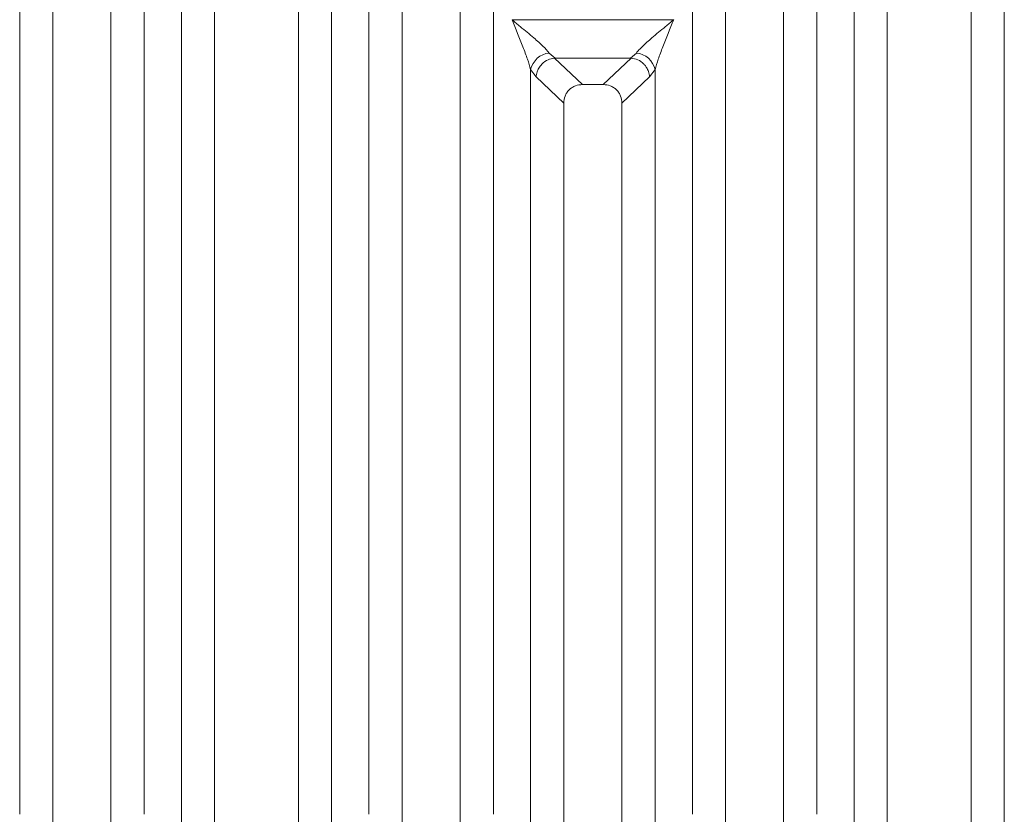
# Model space of a CAD drawing. Units: millimetres. Extents: x 5 to 419, y 5 to 292.
# Drawn here: x 55 to 70, y 107 to 119 of the extents above; entities that cross this region are included whole.
import ezdxf

# ---------------------------------------------------------------- set-up
doc = ezdxf.new("R2010")
doc.units = ezdxf.units.MM

msp = doc.modelspace()

# ---------------------------------------------------------------- linework, layer by layer
at = {"color": 7, "linetype": 'Continuous', "lineweight": 15}
for p, q in [((57.5179, 99.584), (57.5179, 125.1521)), ((59.8412, 125.1521), (59.8412, 99.584)), ((67.9179, 99.584), (67.9179, 125.1521)), ((70.2412, 125.1521), (70.2412, 99.584)), ((58.0296, 125.0275), (58.0296, 99.584)), ((59.3296, 99.584), (59.3296, 125.0275)), ((68.4296, 125.0275), (68.4296, 99.584)), ((69.7296, 99.584), (69.7296, 125.0275)), ((55.0179, 106.6661), (55.0179, 122.1797)), ((56.9412, 122.1797), (56.9412, 106.6661)), ((60.4179, 106.6661), (60.4179, 122.1797)), ((62.3412, 122.1797), (62.3412, 106.6661)), ((65.4179, 106.6661), (65.4179, 122.1797)), ((67.3412, 122.1797), (67.3412, 106.6661)), ((55.5296, 121.6643), (55.5296, 99.584)), ((56.4296, 99.584), (56.4296, 121.6643)), ((60.9296, 121.6643), (60.9296, 99.584)), ((61.8296, 99.584), (61.8296, 121.6643)), ((65.9296, 121.6643), (65.9296, 99.584)), ((66.8296, 99.584), (66.8296, 121.6643)), ((62.6305, 118.9512), (65.1287, 118.9512)), ((63.2063, 118.4365), (63.2948, 118.3592)), ((63.2875, 118.3589), (63.2948, 118.3592)), ((63.2875, 118.3589), (63.7191, 117.9497)), ((63.2948, 118.3592), (64.4643, 118.3592)), ((64.0401, 117.9497), (64.4716, 118.3589)), ((64.4643, 118.3592), (64.5529, 118.4365)), ((64.4716, 118.3589), (64.4643, 118.3592)), ((62.9179, 99.584), (62.9179, 118.1797)), ((62.9179, 118.1797), (63.0023, 118.0665)), ((64.7569, 118.0665), (64.8412, 118.1797)), ((64.8412, 118.1797), (64.8412, 99.584)), ((63.0023, 118.0665), (63.4296, 117.6613)), ((64.3296, 117.6613), (64.7569, 118.0665)), ((64.0401, 117.9497), (63.7191, 117.9497)), ((63.4296, 117.6613), (63.4296, 99.584)), ((64.3296, 99.584), (64.3296, 117.6613))]:
    msp.add_line(p, q, dxfattribs=at)
for centre, start, end in [((63.2401, 118.1082), 95.88401, 167.47909), ((64.519, 118.1082), 12.52093, 84.11601)]:
    msp.add_arc(centre, 0.33, start, end, dxfattribs=at)
for points, knots in [([(62.6296, 118.95), (62.6724, 118.915), (62.7509, 118.8508), (62.8636, 118.7578), (62.96, 118.6767), (63.0415, 118.6052), (63.1314, 118.5236), (63.1764, 118.4713), (63.2063, 118.4365)], [0, 0, 0, 0, 0.1948853, 0.3570199, 0.5209618, 0.6533952, 0.769474, 1, 1, 1, 1]), ([(62.9179, 118.1797), (62.9027, 118.2324), (62.8706, 118.3433), (62.7707, 118.6035), (62.6866, 118.8099), (62.6296, 118.95)], [0, 0, 0, 0, 0.2260225, 0.4750954, 1, 1, 1, 1]), ([(64.5529, 118.4365), (64.5652, 118.452), (64.5917, 118.4855), (64.649, 118.5422), (64.7173, 118.6051), (64.7993, 118.6768), (64.8955, 118.7578), (65.0083, 118.8508), (65.0867, 118.915), (65.1296, 118.95)], [0, 0, 0, 0, 0.1077634, 0.2313602, 0.3473077, 0.479603, 0.6433623, 0.8053224, 1, 1, 1, 1]), ([(65.1296, 118.95), (65.0726, 118.8099), (64.9885, 118.6035), (64.8886, 118.3433), (64.8565, 118.2324), (64.8412, 118.1797)], [0, 0, 0, 0, 0.5249046, 0.7739775, 1, 1, 1, 1]), ([(63.2875, 118.3589), (63.2532, 118.3528), (63.1812, 118.3398), (63.0965, 118.278), (63.0438, 118.208), (63.0123, 118.1395), (63.0058, 118.0925), (63.0023, 118.0665)], [0, 0, 0, 0, 0.2378066, 0.4993711, 0.6785906, 0.8216172, 1, 1, 1, 1]), ([(64.7569, 118.0665), (64.7528, 118.095), (64.7456, 118.1451), (64.7157, 118.2053), (64.6891, 118.2426), (64.6477, 118.2885), (64.5786, 118.3396), (64.5066, 118.3526), (64.4716, 118.3589)], [0, 0, 0, 0, 0.1946465, 0.3431165, 0.4452311, 0.5008674, 0.7577505, 1, 1, 1, 1]), ([(63.7191, 117.9497), (63.682, 117.946), (63.6252, 117.9403), (63.5573, 117.9046), (63.5117, 117.868), (63.4749, 117.8225), (63.439, 117.7549), (63.4333, 117.6983), (63.4296, 117.6613)], [0, 0, 0, 0, 0.2431904, 0.3732448, 0.5006339, 0.6281314, 0.7576842, 1, 1, 1, 1]), ([(64.3296, 117.6613), (64.3258, 117.6983), (64.3201, 117.7549), (64.2842, 117.8225), (64.2475, 117.868), (64.2018, 117.9046), (64.134, 117.9403), (64.0771, 117.946), (64.0401, 117.9497)], [0, 0, 0, 0, 0.2423158, 0.3718495, 0.4993661, 0.6267361, 0.7568096, 1, 1, 1, 1])]:
    msp.add_open_spline(points, degree=3, knots=knots, dxfattribs=at)

doc.saveas('drawing.dxf')
